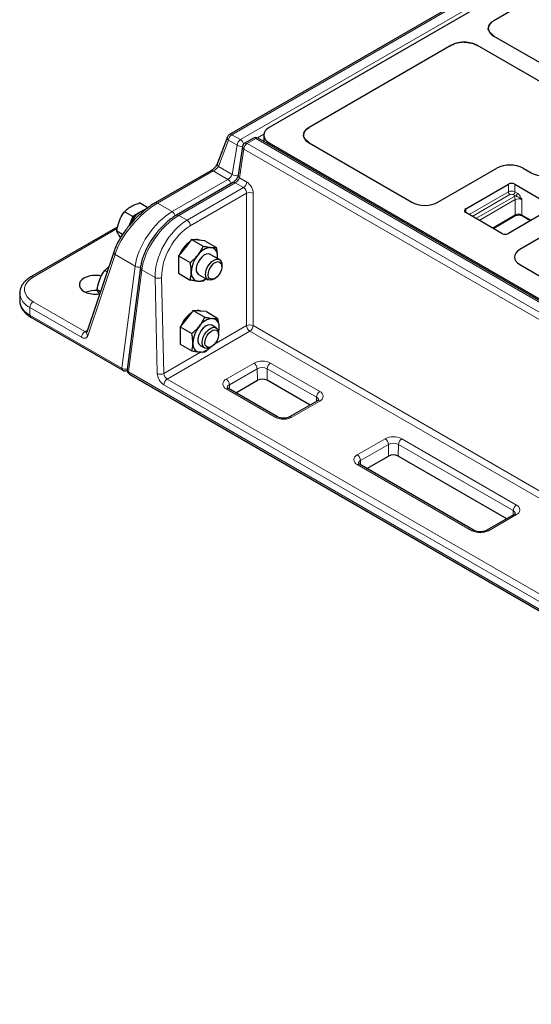
# Model space of a CAD drawing. Units: millimetres. Extents: x 0 to 420, y 0 to 297.
# Drawn here: x 217 to 236, y 138 to 173 of the extents above; entities that cross this region are included whole.
import ezdxf

# ---------------------------------------------------------------- set-up
doc = ezdxf.new("R2010")
doc.units = ezdxf.units.MM

msp = doc.modelspace()

# ---------------------------------------------------------------- linework, layer by layer
at = {"color": 7, "linetype": 'Continuous', "lineweight": 25}
for p, q in [((265.90632, 192.44513), (224.99995, 168.83039)), ((265.52778, 191.65666), (226.42891, 169.08537)), ((239.44047, 175.77235), (234.49889, 172.91964)), ((234.31594, 172.72056), (234.31129, 172.69203)), ((234.31594, 172.72056), (234.31222, 172.70851)), ((234.31594, 172.72056), (234.41555, 172.86087)), ((234.30688, 172.665), (234.30354, 172.64446)), ((234.3037, 172.65494), (234.30354, 172.64446)), ((234.31704, 172.56831), (234.30354, 172.64446)), ((234.30435, 172.66529), (234.30433, 172.66515)), ((234.3201, 172.56004), (234.36387, 172.4845)), ((234.50291, 172.36833), (234.36387, 172.48449)), ((234.50291, 172.36833), (239.43825, 169.51922)), ((232.95866, 172.03048), (227.85702, 169.08537)), ((232.95866, 172.03048), (233.06047, 172.0786)), ((233.43532, 172.14326), (233.54626, 172.13771)), ((233.56724, 172.13546), (233.54626, 172.13771)), ((238.84899, 169.17905), (233.91365, 172.02816)), ((227.66238, 168.83601), (227.65717, 168.80523)), ((227.6703, 168.88272), (227.66522, 168.85277)), ((227.6703, 168.88272), (227.66702, 168.87244)), ((227.6703, 168.88272), (227.77223, 169.0256)), ((227.77223, 169.0256), (227.85702, 169.08537)), ((224.92739, 168.74502), (224.56699, 167.79231)), ((225.85996, 168.69513), (225.54689, 168.5144)), ((265.26873, 146.04115), (226.02662, 168.69513)), ((226.22906, 168.80523), (226.22906, 168.57827)), ((226.42891, 168.5251), (264.95696, 146.28333)), ((227.65739, 168.81531), (227.65717, 168.80523)), ((227.6703, 168.72775), (227.65717, 168.80523)), ((227.67422, 168.71706), (227.71604, 168.64401)), ((227.85702, 168.5251), (227.71604, 168.64401)), ((227.85702, 168.5251), (231.55132, 166.39243)), ((225.46547, 168.39528), (225.30725, 167.36209)), ((224.33159, 167.52576), (222.32495, 166.36735)), ((232.4925, 166.39471), (234.6133, 167.61902)), ((235.55482, 167.61902), (235.85074, 167.44819)), ((225.12079, 167.09875), (223.08939, 165.92605)), ((233.49307, 166.15592), (235.02514, 167.04036)), ((235.26084, 167.04036), (236.5572, 166.29199)), ((222.06166, 166.19298), (221.762, 166.36597)), ((221.51733, 165.87874), (221.21767, 166.05174)), ((221.7895, 166.03586), (221.51733, 165.87874)), ((222.06166, 166.19298), (221.7895, 166.03586)), ((234.78943, 165.27148), (233.49307, 166.01985)), ((236.5572, 166.15592), (235.02514, 165.27148)), ((221.51733, 165.87874), (221.38125, 165.52801)), ((234.47516, 165.4529), (235.25831, 165.90501)), ((237.55958, 165.91817), (235.43878, 164.69386)), ((235.52853, 165.90501), (235.82555, 165.73354)), ((220.98162, 165.51265), (217.8556, 163.70803)), ((221.15173, 165.2312), (220.9455, 165.35026)), ((221.08315, 165.12407), (221.03948, 165.18094)), ((223.63705, 165.0535), (223.40135, 164.76029)), ((223.63705, 165.0535), (224.05457, 164.81248)), ((223.87276, 165.03243), (223.63705, 165.0535)), ((224.10846, 165.01135), (223.87276, 165.03243)), ((224.10846, 165.01135), (224.52597, 164.77033)), ((220.84499, 164.63792), (219.86402, 161.71786)), ((223.40135, 164.76029), (223.16565, 164.46708)), ((223.16565, 164.46708), (223.58316, 164.22605)), ((223.16565, 164.46708), (223.16565, 164.15279)), ((224.63603, 164.32935), (224.30499, 164.52045)), ((224.56156, 164.37234), (224.56808, 164.43173)), ((224.56522, 164.37022), (224.56808, 164.43173)), ((220.59493, 163.89356), (220.50926, 163.94302)), ((221.79774, 164.05227), (221.31741, 160.38295)), ((223.16565, 164.15279), (223.16565, 163.83851)), ((224.72234, 164.08225), (224.72234, 164.13858)), ((235.43482, 164.15053), (239.21164, 161.97022)), ((223.16565, 163.83851), (223.58316, 163.59748)), ((223.88836, 163.79874), (224.2194, 163.60764)), ((224.15728, 163.6435), (224.05457, 163.55533)), ((224.42776, 163.62829), (224.47654, 163.65647)), ((220.35335, 163.17443), (220.2371, 163.24154)), ((217.45496, 163.12147), (217.45524, 163.13671)), ((217.45496, 163.12147), (217.45496, 162.84929)), ((217.45506, 162.8582), (217.45496, 162.84929)), ((223.69415, 162.50288), (223.45844, 162.20967)), ((223.69415, 162.50288), (224.11166, 162.26185)), ((223.92985, 162.4818), (223.69415, 162.50288)), ((224.16555, 162.46073), (223.92985, 162.4818)), ((224.16555, 162.46073), (224.58306, 162.2197)), ((217.8556, 162.26273), (221.16132, 160.35438)), ((223.45844, 162.20967), (223.22274, 161.91645)), ((223.22274, 161.91645), (223.64026, 161.67543)), ((223.22274, 161.91645), (223.22274, 161.60217)), ((224.51688, 161.88046), (224.36208, 161.96982)), ((224.60319, 161.68094), (224.62517, 161.88111)), ((219.86402, 161.71786), (219.86414, 161.71798)), ((223.22274, 161.60217), (223.22274, 161.28788)), ((224.60319, 161.63336), (224.60319, 161.68969)), ((223.22274, 161.28788), (223.64026, 161.04685)), ((223.94545, 161.24812), (224.10025, 161.15875)), ((224.30861, 161.17941), (224.35739, 161.20758)), ((221.39934, 160.21697), (260.64145, 137.56298)), ((225.22643, 159.54303), (226.00621, 159.99319)), ((227.8944, 159.10081), (226.34859, 159.99319)), ((226.72842, 158.67595), (224.96066, 159.69646)), ((228.16018, 159.25424), (227.15844, 158.67595)), ((229.94048, 156.82167), (230.72026, 157.27183)), ((234.96546, 155.01877), (231.06263, 157.27183)), ((233.79949, 154.59391), (229.6747, 156.9751)), ((235.23124, 155.1722), (234.22951, 154.59391))]:
    msp.add_line(p, q, dxfattribs=at)
at = {"color": 8, "linetype": 'Continuous', "lineweight": 18}
for p, q in [((265.98965, 192.43688), (225.08328, 168.82214)), ((225.39241, 168.64368), (266.29878, 192.25842)), ((225.08328, 168.82214), (225.39241, 168.64368)), ((226.23142, 168.83825), (226.00301, 168.70639)), ((224.96559, 168.62523), (224.60519, 167.67252)), ((225.27472, 168.44677), (224.96559, 168.62523)), ((225.94329, 168.68688), (225.63021, 168.50615)), ((225.63021, 168.50615), (264.87232, 145.85216)), ((265.1854, 146.03289), (225.94329, 168.68688)), ((226.42891, 168.5251), (226.42891, 168.4629)), ((225.09043, 167.3924), (225.27472, 168.44677)), ((225.5124, 168.30561), (225.35418, 167.27241)), ((264.75451, 145.65162), (225.5124, 168.30561)), ((224.41492, 167.51751), (222.40827, 166.3591)), ((224.94135, 167.21361), (224.41492, 167.51751)), ((224.60519, 167.67252), (225.09043, 167.3924)), ((222.9347, 166.0552), (224.94135, 167.21361)), ((225.20411, 167.09049), (223.17272, 165.9178)), ((225.50286, 166.91803), (225.20411, 167.09049)), ((225.35418, 167.27241), (225.62067, 167.11857)), ((223.47146, 165.74533), (225.50286, 166.91803)), ((225.61466, 166.71402), (223.58927, 165.5448)), ((225.61466, 161.9585), (225.61466, 166.71402)), ((225.85028, 166.71402), (225.85028, 161.9585)), ((233.61096, 165.9518), (235.02514, 166.76818)), ((235.02514, 166.76818), (235.02514, 167.04036)), ((235.26084, 167.04036), (235.26084, 166.76818)), ((235.26084, 166.76818), (235.34461, 166.71982)), ((222.40827, 166.3591), (222.9347, 166.0552)), ((235.08406, 166.66612), (233.72882, 165.88376)), ((233.8614, 165.80722), (235.21664, 166.58958)), ((235.27557, 166.48752), (233.97926, 165.73918)), ((235.28568, 166.61776), (235.20191, 166.66612)), ((235.27557, 165.94316), (235.27557, 166.48752)), ((235.51127, 166.48752), (235.51127, 165.94316)), ((233.49307, 166.15592), (233.49307, 166.01985)), ((223.17272, 165.9178), (223.47146, 165.74533)), ((234.45075, 165.467), (235.27557, 165.94316)), ((235.51127, 165.94316), (235.84996, 165.74764)), ((220.96343, 165.44579), (217.93893, 163.69978)), ((220.88513, 164.51681), (219.90416, 161.59675)), ((221.60712, 164.10001), (220.88513, 164.51681)), ((221.1268, 160.43068), (221.60712, 164.10001)), ((221.84514, 163.96261), (221.36482, 160.29328)), ((222.32073, 163.68806), (221.84514, 163.96261)), ((222.39804, 160.23405), (222.32073, 163.68806)), ((222.55639, 163.69165), (222.6337, 160.23764)), ((217.93893, 162.81534), (219.79785, 161.74221)), ((219.68, 161.53809), (217.82108, 162.61122)), ((217.82108, 162.61122), (217.82108, 162.33904)), ((217.82108, 162.33904), (221.1268, 160.43068)), ((219.79785, 161.74221), (219.89009, 161.79546)), ((225.73247, 161.75797), (222.75151, 160.0371)), ((224.45846, 161.29105), (225.61466, 161.9585)), ((243.48124, 151.51182), (225.73247, 161.75797)), ((225.85028, 161.9585), (243.59753, 151.71323)), ((222.6337, 160.23764), (223.95448, 161.00011)), ((224.87733, 160.03266), (225.87906, 160.61095)), ((225.99687, 160.41041), (224.99514, 159.83212)), ((226.00621, 159.99319), (225.99687, 160.41041)), ((226.35792, 160.41041), (226.34859, 159.99319)), ((228.12569, 159.3899), (226.35792, 160.41041)), ((226.47574, 160.61095), (228.2435, 159.59044)), ((221.36482, 160.29328), (260.60693, 137.63929)), ((222.75151, 160.0371), (260.24777, 138.39097)), ((260.12992, 138.18684), (222.63366, 159.83297)), ((226.6451, 158.6677), (224.87733, 159.68821)), ((224.99514, 159.83212), (224.99867, 159.67452)), ((228.12216, 159.2323), (228.12569, 159.3899)), ((228.2435, 159.24599), (227.24177, 158.6677)), ((229.59137, 157.3113), (230.59311, 157.88959)), ((231.18978, 157.88959), (235.31457, 155.5084)), ((230.71092, 157.68905), (229.70918, 157.11076)), ((230.72026, 157.27183), (230.71092, 157.68905)), ((231.07197, 157.68905), (231.06263, 157.27183)), ((235.19676, 155.30786), (231.07197, 157.68905)), ((233.71616, 154.58566), (229.59137, 156.96685)), ((229.70918, 157.11076), (229.71271, 156.95316)), ((235.31457, 155.16395), (234.31284, 154.58566)), ((235.19323, 155.15026), (235.19676, 155.30786))]:
    msp.add_line(p, q, dxfattribs=at)
at = {"color": 7, "linetype": 'Continuous', "lineweight": 25, "flags": 128}
for points in [[(224.30499, 164.52045), (224.29777, 164.52434), (224.23222, 164.53993), (224.15662, 164.52731), (224.07657, 164.48742), (223.99801, 164.42322), (223.92677, 164.33947), (223.86813, 164.24237), (223.82644, 164.13914), (223.80479, 164.03742), (223.80479, 163.94477), (223.82644, 163.86805), (223.86813, 163.81295), (223.88836, 163.79874)], [(224.17256, 163.99131), (224.22176, 164.0929), (224.28624, 164.18526), (224.36122, 164.26155), (224.44112, 164.31611), (224.52003, 164.34488), (224.59209, 164.34574), (224.65197, 164.31862), (224.69521, 164.26553), (224.71861, 164.19041), (224.72234, 164.13858)], [(224.2636, 163.95936), (224.30929, 164.0519), (224.36984, 164.13452), (224.43986, 164.19989), (224.51314, 164.24219), (224.58317, 164.25767), (224.64371, 164.24496), (224.6894, 164.20517), (224.71618, 164.14186), (224.72165, 164.06063), (224.70535, 163.96872), (224.66871, 163.87428), (224.61499, 163.78572), (224.54896, 163.71089), (224.4765, 163.65644), (224.40404, 163.62722), (224.33802, 163.62582), (224.2843, 163.65237), (224.24766, 163.7045), (224.23135, 163.77759), (224.23683, 163.86514), (224.2636, 163.95936)], [(224.42776, 163.62829), (224.37435, 163.60309), (224.29815, 163.58813), (224.23157, 163.60139), (224.17953, 163.64187), (224.14589, 163.70658), (224.13316, 163.79071), (224.14227, 163.88802), (224.17256, 163.99131)], [(219.76562, 163.66577), (219.68418, 163.60681), (219.6275, 163.53887), (219.59843, 163.46535), (219.59843, 163.38994), (219.6275, 163.31643), (219.68418, 163.24849), (219.76562, 163.18953), (219.86775, 163.14251), (219.98544, 163.10979), (220.11279, 163.09301), (220.24341, 163.09301), (220.31185, 163.09987)], [(224.36208, 161.96982), (224.35486, 161.97371), (224.28931, 161.9893), (224.21371, 161.97669), (224.13366, 161.9368), (224.0551, 161.87259), (223.98386, 161.78884), (223.92522, 161.69175), (223.88353, 161.58851), (223.86188, 161.4868), (223.86188, 161.39414), (223.88353, 161.31742), (223.92522, 161.26232), (223.94545, 161.24812)], [(224.05341, 161.54242), (224.10261, 161.64401), (224.16709, 161.73638), (224.24207, 161.81267), (224.32197, 161.86722), (224.40088, 161.89599), (224.47295, 161.89685), (224.53282, 161.86973), (224.57606, 161.81664), (224.59946, 161.74153), (224.60319, 161.68969)], [(224.14445, 161.51048), (224.19014, 161.60301), (224.25069, 161.68564), (224.32071, 161.751), (224.39399, 161.79331), (224.46402, 161.80879), (224.52456, 161.79607), (224.57025, 161.75629), (224.59703, 161.69297), (224.6025, 161.61175), (224.5862, 161.51984), (224.54956, 161.4254), (224.49584, 161.33683), (224.42981, 161.262), (224.35735, 161.20756), (224.28489, 161.17834), (224.21887, 161.17694), (224.16515, 161.20349), (224.12851, 161.25562), (224.1122, 161.32871), (224.11768, 161.41625), (224.14445, 161.51048)], [(224.30861, 161.17941), (224.2552, 161.1542), (224.179, 161.13925), (224.11242, 161.15251), (224.06038, 161.19299), (224.02674, 161.25769), (224.01401, 161.34182), (224.02312, 161.43914), (224.05341, 161.54242)]]:
    msp.add_lwpolyline(points, dxfattribs=at)
at = {"color": 8, "linetype": 'Continuous', "lineweight": 18, "flags": 128}
for points in [[(217.93893, 163.69978), (217.81755, 163.61627), (217.72313, 163.52187), (217.65854, 163.41943), (217.62575, 163.31207), (217.62575, 163.20306), (217.65854, 163.0957), (217.72313, 162.99326), (217.81755, 162.89885), (217.93893, 162.81534)], [(219.68, 161.53809), (219.71687, 161.52015), (219.75283, 161.50936), (219.787, 161.50598), (219.81854, 161.51009), (219.84666, 161.52159), (219.87068, 161.5402), (219.89001, 161.56546), (219.90416, 161.59675)]]:
    msp.add_lwpolyline(points, dxfattribs=at)
at = {"color": 7, "linetype": 'Continuous', "lineweight": 25}
for centre, radius, start, end in [((225.08328, 168.68605), 0.16667, 119.997312, 159.278675), ((225.63021, 168.37006), 0.16667, 119.997312, 171.293573), ((225.94329, 168.55079), 0.16667, 60.002688, 119.997312), ((235.14299, 166.81291), 0.25617, 62.609672, 117.390328), ((222.34133, 165.17425), 1.02318, 122.637971, 159.772886), ((222.03853, 165.61913), 0.48548, 103.89886, 120.861749), ((233.51889, 166.08789), 0.07277, 110.783421, 249.216579), ((224.17516, 164.1153), 1.04738, 125.285656, 157.125201), ((223.80769, 164.77628), 0.27781, 64.814744, 104.96622), ((234.90729, 165.49893), 0.25617, 242.609672, 297.390328), ((224.36878, 164.15968), 0.60851, 93.429538, 146.565085), ((224.27871, 164.47887), 0.29318, 350.748121, 79.453222), ((224.64745, 163.84034), 1.02326, 140.227928, 177.360713), ((223.91463, 163.84033), 0.29318, 170.748121, 259.453222), ((220.18014, 162.85916), 0.90688, 76.454933, 117.198803), ((223.86785, 164.00877), 0.45672, 269.137042, 307.928313), ((220.17367, 162.30691), 0.91379, 85.022003, 111.780338), ((223.86479, 162.22565), 0.27781, 64.814744, 104.96622), ((224.23225, 161.56467), 1.04738, 125.285656, 157.125201), ((224.42587, 161.60905), 0.60851, 93.429538, 146.565085), ((224.3358, 161.92824), 0.29318, 350.748121, 79.453222), ((224.70454, 161.28972), 1.02326, 140.227928, 177.360713), ((223.83796, 161.88901), 0.78725, 346.344498, 359.425142), ((223.97173, 161.2897), 0.29318, 170.748121, 259.453222), ((223.89631, 161.55375), 0.55271, 272.255657, 316.441594), ((221.24465, 160.49872), 0.16667, 240.002688, 295.540361), ((221.48267, 160.36131), 0.16667, 172.542249, 240.002688), ((226.1774, 159.6628), 0.3721, 62.609672, 117.390328), ((230.89144, 156.94144), 0.3721, 62.609672, 117.390328)]:
    msp.add_arc(centre, radius, start, end, dxfattribs=at)
at = {"color": 8, "linetype": 'Continuous', "lineweight": 18}
for centre, radius, start, end in [((225.22277, 168.60514), 0.25797, 122.73408, 175.533509), ((225.03454, 168.75486), 0.08308, 54.082255, 114.607286), ((225.0361, 168.7137), 0.11313, 163.927554, 231.443168), ((225.5319, 168.42668), 0.25797, 122.73408, 175.533509), ((225.25243, 168.42585), 0.25893, 12.210321, 57.273385), ((225.76901, 168.28973), 0.2571, 122.674167, 176.459727), ((225.58169, 168.441), 0.08124, 53.32187, 115.367672), ((225.89477, 168.62173), 0.08124, 53.32187, 115.367672), ((225.99181, 168.62173), 0.08124, 64.632328, 126.67813), ((225.41748, 168.64893), 0.24749, 234.773066, 281.683966), ((225.56327, 168.38935), 0.09798, 176.528646, 238.724993), ((224.6757, 167.76099), 0.11313, 163.927554, 231.443168), ((224.36619, 167.45023), 0.08308, 54.082255, 114.607286), ((224.80123, 166.9958), 0.25898, 14.175546, 57.247568), ((225.23167, 167.59016), 0.24302, 234.46565, 288.491188), ((225.15534, 167.02284), 0.0834, 54.210835, 114.478706), ((225.40269, 167.35492), 0.09571, 175.704578, 239.549061), ((225.36406, 167.13445), 0.2571, 302.674167, 356.459727), ((225.73247, 166.47251), 0.26871, 63.996618, 116.003382), ((235.14299, 166.54073), 0.25617, 62.609672, 117.390328), ((235.15307, 166.774), 0.12807, 182.605478, 237.394522), ((235.1329, 166.774), 0.12807, 302.605478, 357.394522), ((235.21667, 166.72565), 0.12807, 302.605478, 357.394522), ((222.35969, 166.29333), 0.08177, 53.548714, 115.181035), ((235.14299, 166.55239), 0.12809, 62.609672, 117.390328), ((235.362, 166.33215), 0.29563, 104.960398, 119.450566), ((235.14764, 166.4817), 0.12807, 2.605478, 57.394522), ((235.39342, 166.26007), 0.25617, 62.609672, 117.390328), ((222.7946, 165.83737), 0.25899, 13.740091, 57.252226), ((223.12394, 165.85014), 0.08341, 54.212749, 114.456727), ((223.33266, 165.52892), 0.2571, 3.540273, 57.325833), ((235.23474, 165.93865), 0.04108, 305.013333, 6.298848), ((235.39342, 165.71571), 0.25617, 62.609672, 117.390328), ((235.55211, 165.93865), 0.04108, 173.701152, 234.986667), ((220.95778, 164.60809), 0.11666, 165.172327, 231.48573), ((221.74244, 164.29661), 0.23867, 235.460179, 281.446331), ((221.89702, 164.04741), 0.09941, 177.224088, 238.541132), ((217.89056, 163.63618), 0.0799, 52.746445, 115.958035), ((222.43499, 163.92406), 0.26221, 244.164193, 297.579253), ((218.07522, 163.18004), 0.62302, 185.394448, 245.925693), ((218.08946, 162.91808), 0.63822, 186.187456, 245.132685), ((218.07695, 162.59957), 0.25613, 122.605478, 177.394522), ((217.90274, 162.33002), 0.08216, 173.701153, 234.986667), ((219.93587, 161.52644), 0.25613, 122.605478, 177.394522), ((219.8487, 161.8156), 0.08929, 235.281679, 282.180041), ((225.73247, 161.71699), 0.26871, 63.996618, 116.003382), ((225.87126, 161.97438), 0.2571, 183.540273, 237.325833), ((225.59367, 161.97438), 0.2571, 302.674167, 356.459727), ((219.97681, 161.68803), 0.11667, 165.188324, 231.484668), ((226.1774, 160.03516), 0.64849, 62.609672, 117.390328), ((221.20847, 160.42167), 0.08216, 173.701152, 234.986667), ((221.26188, 160.62638), 0.23779, 235.383517, 283.913871), ((221.41446, 160.37689), 0.09724, 176.429218, 239.300585), ((225.74027, 160.39454), 0.2571, 3.540273, 57.325833), ((226.1774, 160.062), 0.3924, 62.609672, 117.390328), ((226.61453, 160.39454), 0.2571, 122.674167, 176.459727), ((221.4441, 160.28319), 0.07992, 172.74417, 235.943649), ((222.51231, 160.47005), 0.26221, 244.164193, 297.579253), ((222.91125, 160.2658), 0.5142, 183.540273, 237.325833), ((222.88953, 159.82133), 0.25613, 122.605478, 177.394522), ((222.89031, 160.25351), 0.2571, 183.540273, 237.325833), ((224.94269, 159.86043), 0.18421, 110.783421, 249.216579), ((224.73853, 159.81625), 0.2571, 3.540273, 57.325833), ((224.92573, 159.62432), 0.08015, 64.163484, 127.146974), ((225.04176, 159.71998), 0.12145, 112.572721, 177.623821), ((228.3823, 159.37403), 0.2571, 122.674167, 176.459727), ((228.07567, 159.27531), 0.12503, 3.744238, 66.418691), ((228.17814, 159.41821), 0.18421, 290.783421, 69.216579), ((228.1951, 159.1821), 0.08015, 52.853026, 115.836516), ((226.6935, 158.60381), 0.08016, 64.186458, 127.144683), ((226.94343, 159.24349), 0.64849, 242.609672, 297.390328), ((227.19335, 158.60376), 0.0802, 52.866113, 115.705391), ((230.89144, 157.3138), 0.64849, 62.609672, 117.390328), ((230.45431, 157.67317), 0.2571, 3.540273, 57.325833), ((231.32858, 157.67317), 0.2571, 122.674167, 176.459727), ((230.89144, 157.34064), 0.3924, 62.609672, 117.390328), ((229.65674, 157.13907), 0.18421, 110.783421, 249.216579), ((229.45258, 157.09489), 0.2571, 3.540273, 57.325833), ((229.63977, 156.90296), 0.08015, 64.163484, 127.146974), ((229.7558, 156.99862), 0.12145, 112.572721, 177.623821), ((235.45337, 155.29198), 0.2571, 122.674167, 176.459727), ((235.2492, 155.33617), 0.18421, 290.783421, 69.216579), ((235.14674, 155.19327), 0.12503, 3.744238, 66.418691), ((235.26617, 155.10006), 0.08015, 52.853026, 115.836516), ((233.76456, 154.52177), 0.08016, 64.186458, 127.144683), ((234.0145, 155.16144), 0.64849, 242.609672, 297.390328), ((234.26442, 154.52172), 0.0802, 52.866113, 115.705391)]:
    msp.add_arc(centre, radius, start, end, dxfattribs=at)
at = {"color": 7, "linetype": 'Continuous', "lineweight": 25}
for centre, major_axis, ratio, start_param, end_param in [((234.97149, 172.64284), (0.66795, -0.00493), 0.58146625, 2.36108271, 3.93916286), ((234.97149, 172.64284), (0.66795, -0.00493), 0.58146625, 3.34738281, 3.36911868), ((233.43813, 171.75765), (0.67284, -0.00483), 0.57305817, 0.7900415, 2.36812165), ((226.89572, 168.80523), (0.66667, 0), 0.5885797, 2.34650931, 3.936676), ((228.32384, 168.80523), (0.66667, 0), 0.5885797, 3.00300215, 3.936676), ((228.32384, 168.80523), (0.66667, 0), 0.5885797, 2.34650931, 2.96304769), ((228.32384, 168.80523), (0.66667, 0), 0.5885797, 3.34036349, 3.36823008), ((235.08406, 167.34577), (0.66667, 0), 0.5788711, 0.78676769, 2.35482496), ((235.08406, 167.34577), (0.66667, 0), 0.5788711, 0.78676769, 2.35482496), ((236.3215, 167.72145), (0.66667, 0), 0.5788711, 3.92836034, 5.49641762), ((232.02392, 166.66922), (0.66795, 0.00493), 0.58146625, 3.9221026, 5.4856151), ((232.02392, 166.66922), (0.66795, 0.00493), 0.58146625, 3.9221026, 5.4856151), ((235.9143, 164.42335), (0.67284, 0.00483), 0.57305817, 2.35155115, 3.91506366), ((235.9143, 164.42335), (0.67284, 0.00483), 0.57305817, 2.35155115, 3.91506366)]:
    msp.add_ellipse(centre, major_axis=major_axis, ratio=ratio, start_param=start_param, end_param=end_param, dxfattribs=at)
at = {"color": 8, "linetype": 'Continuous', "lineweight": 18}
for centre, major_axis, ratio, start_param, end_param in [((224.4915, 167.60939), (0.13916, 0.11166), 0.17647394, 3.99546651, 5.51390296), ((224.97447, 167.33058), (0.11111, 0.12771), 0.40239275, 4.00515046, 5.52358691), ((225.23724, 167.20746), (0.11111, 0.12771), 0.40239275, 4.00515046, 5.54976685), ((225.61449, 166.84283), (-0.15991, 0.29254), 0.59228976, 3.9670478, 5.51166419), ((225.49668, 166.77838), (-0.07638, 0.14827), 0.60673643, 3.98230408, 5.52692046), ((222.06364, 165.19715), (1.12035, 1.27162), 0.39513365, 0.86470889, 2.43550522), ((222.78563, 164.78035), (0.97314, 1.36037), 0.50078871, 0.83421037, 2.4050067), ((223.02365, 164.64295), (0.97314, 1.36037), 0.50078871, 0.83421037, 2.4050067), ((223.49924, 164.3684), (0.80303, 1.46072), 0.59081859, 0.77296496, 2.34376129), ((223.61705, 164.30395), (0.71961, 1.31642), 0.59228976, 0.77152112, 2.34231744)]:
    msp.add_ellipse(centre, major_axis=major_axis, ratio=ratio, start_param=start_param, end_param=end_param, dxfattribs=at)
at = {"color": 7, "linetype": 'Continuous', "lineweight": 25}
for points, knots in [([(234.31222, 172.70851), (234.31062, 172.70232), (234.30602, 172.68457), (234.30462, 172.66663), (234.3037, 172.65494)], [0, 0, 0, 0, 0.34858465, 1, 1, 1, 1]), ([(233.1613, 172.11043), (233.13009, 172.10165), (233.09555, 172.09194), (233.06355, 172.07977), (233.06047, 172.0786)], [0, 0, 0, 0, 0.9037567, 1, 1, 1, 1]), ([(233.43532, 172.14326), (233.38257, 172.14159), (233.28819, 172.13861), (233.20014, 172.11906), (233.1613, 172.11043)], [0, 0, 0, 0, 0.558906056, 1, 1, 1, 1]), ([(233.56724, 172.13546), (233.63185, 172.12493), (233.76102, 172.10389), (233.86279, 172.0534), (233.91365, 172.02816)], [0, 0, 0, 0, 0.50021225, 1, 1, 1, 1]), ([(227.66702, 168.87244), (227.66503, 168.86507), (227.65991, 168.84614), (227.65835, 168.827), (227.65739, 168.81531)], [0, 0, 0, 0, 0.38955376, 1, 1, 1, 1]), ([(224.56699, 167.79231), (224.56415, 167.78539), (224.55644, 167.7666), (224.53187, 167.72322), (224.49094, 167.66698), (224.43915, 167.60956), (224.38555, 167.5617), (224.34947, 167.53629), (224.33411, 167.52724), (224.33159, 167.52576)], [0, 0, 0, 0, 0.09834151, 0.26709677, 0.44696492, 0.63238155, 0.81401508, 0.96958027, 1, 1, 1, 1]), ([(225.30725, 167.36209), (225.30601, 167.35547), (225.30273, 167.33793), (225.28796, 167.29581), (225.25859, 167.23982), (225.21662, 167.18142), (225.17043, 167.13367), (225.13762, 167.10879), (225.12367, 167.10046), (225.12079, 167.09875)], [0, 0, 0, 0, 0.09412361, 0.24966326, 0.42593502, 0.61237796, 0.79973966, 0.9586559, 1, 1, 1, 1]), ([(222.32495, 166.36735), (222.29898, 166.35195), (222.22321, 166.30701), (222.09521, 166.21981), (221.94239, 166.10219), (221.79103, 165.97161), (221.64316, 165.83027), (221.50074, 165.68005), (221.36576, 165.52304), (221.24017, 165.36138), (221.12594, 165.19728), (221.0248, 165.03292), (220.93882, 164.87053), (220.8806, 164.73899), (220.85385, 164.66306), (220.84499, 164.63792)], [0, 0, 0, 0, 0.042416536, 0.123749318, 0.204784348, 0.285821369, 0.367082769, 0.448810555, 0.531200161, 0.61439172, 0.698482223, 0.783541399, 0.869633317, 0.956843602, 1, 1, 1, 1]), ([(221.44773, 166.23316), (221.45423, 166.23686), (221.50346, 166.26484), (221.60477, 166.31271), (221.70927, 166.34811), (221.762, 166.36597)], [0, 0, 0, 0, 0.07008577, 0.53078223, 1, 1, 1, 1]), ([(221.03948, 165.7253), (221.04975, 165.75051), (221.09764, 165.8681), (221.16486, 165.97094), (221.21767, 166.05174)], [0, 0, 0, 0, 0.2143775, 1, 1, 1, 1]), ([(221.21767, 166.05174), (221.2501, 166.08405), (221.31556, 166.14926), (221.40341, 166.20502), (221.44773, 166.23316)], [0, 0, 0, 0, 0.49545796, 1, 1, 1, 1]), ([(220.9455, 165.35026), (220.94916, 165.37451), (220.96854, 165.50304), (221.0077, 165.62575), (221.03948, 165.7253)], [0, 0, 0, 0, 0.188696452, 1, 1, 1, 1]), ([(223.08939, 165.92605), (223.06247, 165.90995), (222.98446, 165.8633), (222.85571, 165.77124), (222.70575, 165.64567), (222.56085, 165.50479), (222.42299, 165.35117), (222.29409, 165.18702), (222.17601, 165.01483), (222.07052, 164.83709), (221.97925, 164.65634), (221.90364, 164.47505), (221.84534, 164.29574), (221.81265, 164.15506), (221.8011, 164.07549), (221.79774, 164.05227)], [0, 0, 0, 0, 0.04418661, 0.12803103, 0.21153291, 0.29477026, 0.37787312, 0.46097075, 0.54415256, 0.62751883, 0.711175, 0.79522504, 0.87977527, 0.96492942, 1, 1, 1, 1]), ([(235.25831, 165.90501), (235.26532, 165.90868), (235.28469, 165.9188), (235.32986, 165.93198), (235.39156, 165.93808), (235.45562, 165.93251), (235.50247, 165.91876), (235.52226, 165.90832), (235.52853, 165.90501)], [0, 0, 0, 0, 0.10583396, 0.29212154, 0.49197515, 0.69922889, 0.90454629, 1, 1, 1, 1]), ([(221.03948, 165.18094), (221.0363, 165.1855), (221.01226, 165.22004), (220.9754, 165.28026), (220.95553, 165.32678), (220.9455, 165.35026)], [0, 0, 0, 0, 0.07008577, 0.53078223, 1, 1, 1, 1]), ([(223.86097, 164.49496), (223.86651, 164.50194), (223.90843, 164.55479), (223.97901, 164.65933), (224.02923, 164.76112), (224.05457, 164.81248)], [0, 0, 0, 0, 0.070085768, 0.530782234, 1, 1, 1, 1]), ([(224.05457, 164.81248), (224.10462, 164.80226), (224.20563, 164.78164), (224.28987, 164.77197), (224.33237, 164.7671)], [0, 0, 0, 0, 0.49545796, 1, 1, 1, 1]), ([(224.33237, 164.7671), (224.33791, 164.76662), (224.37984, 164.76306), (224.45042, 164.76124), (224.50063, 164.76728), (224.52597, 164.77033)], [0, 0, 0, 0, 0.07008577, 0.53078223, 1, 1, 1, 1]), ([(224.56808, 164.43173), (224.56745, 164.46067), (224.56513, 164.5684), (224.54251, 164.68503), (224.52597, 164.77033)], [0, 0, 0, 0, 0.26863361, 1, 1, 1, 1]), ([(223.58316, 164.22605), (223.63321, 164.26688), (223.73422, 164.34928), (223.81847, 164.44611), (223.86097, 164.49496)], [0, 0, 0, 0, 0.49545796, 1, 1, 1, 1]), ([(223.62527, 163.88746), (223.62464, 163.9164), (223.62232, 164.02412), (223.5997, 164.14075), (223.58316, 164.22605)], [0, 0, 0, 0, 0.26863361, 1, 1, 1, 1]), ([(220.33107, 163.61659), (220.34134, 163.6418), (220.38923, 163.75939), (220.45645, 163.86223), (220.50926, 163.94302)], [0, 0, 0, 0, 0.2143775, 1, 1, 1, 1]), ([(220.50926, 163.94302), (220.54074, 163.97574), (220.58243, 164.01907), (220.63881, 164.05621), (220.65263, 164.06531)], [0, 0, 0, 0, 0.7549043, 1, 1, 1, 1]), ([(223.58316, 163.59748), (223.58952, 163.6202), (223.6142, 163.70839), (223.62055, 163.81116), (223.62527, 163.88746)], [0, 0, 0, 0, 0.25755135, 1, 1, 1, 1]), ([(217.8556, 163.70803), (217.83177, 163.69358), (217.76316, 163.65198), (217.66455, 163.57261), (217.56938, 163.46698), (217.50181, 163.3513), (217.46283, 163.24098), (217.45945, 163.16984), (217.45806, 163.14061)], [0, 0, 0, 0, 0.10421453, 0.29998511, 0.49538651, 0.6867679, 0.87127791, 1, 1, 1, 1]), ([(220.2371, 163.24154), (220.24075, 163.2658), (220.26013, 163.39432), (220.2993, 163.51703), (220.33107, 163.61659)], [0, 0, 0, 0, 0.18869645, 1, 1, 1, 1]), ([(223.86097, 163.5521), (223.85533, 163.55263), (223.81264, 163.55663), (223.72368, 163.56907), (223.63029, 163.58795), (223.58316, 163.59748)], [0, 0, 0, 0, 0.07008577, 0.53078223, 1, 1, 1, 1]), ([(224.05457, 163.55533), (224.02806, 163.55196), (223.97455, 163.54516), (223.89906, 163.54977), (223.86097, 163.5521)], [0, 0, 0, 0, 0.49545796, 1, 1, 1, 1]), ([(220.33107, 163.07223), (220.3279, 163.07679), (220.30385, 163.11132), (220.26699, 163.17155), (220.24712, 163.21807), (220.2371, 163.24154)], [0, 0, 0, 0, 0.070085768, 0.530782234, 1, 1, 1, 1]), ([(217.45736, 162.86052), (217.45647, 162.85214), (217.45144, 162.80461), (217.46852, 162.71765), (217.50842, 162.60494), (217.57424, 162.49882), (217.6627, 162.40046), (217.75869, 162.32187), (217.82845, 162.2793), (217.8556, 162.26273)], [0, 0, 0, 0, 0.035506273, 0.201364046, 0.366470402, 0.534269414, 0.707353047, 0.886079627, 1, 1, 1, 1]), ([(223.91806, 161.94433), (223.9236, 161.95131), (223.96553, 162.00416), (224.0361, 162.10871), (224.08632, 162.21049), (224.11166, 162.26185)], [0, 0, 0, 0, 0.070085768, 0.530782234, 1, 1, 1, 1]), ([(224.11166, 162.26185), (224.16171, 162.25163), (224.26272, 162.23101), (224.34696, 162.22135), (224.38947, 162.21647)], [0, 0, 0, 0, 0.49545796, 1, 1, 1, 1]), ([(224.38947, 162.21647), (224.395, 162.216), (224.43693, 162.21244), (224.50751, 162.21061), (224.55773, 162.21665), (224.58306, 162.2197)], [0, 0, 0, 0, 0.070085768, 0.530782234, 1, 1, 1, 1]), ([(224.62517, 161.88111), (224.62454, 161.91005), (224.62222, 162.01777), (224.5996, 162.1344), (224.58306, 162.2197)], [0, 0, 0, 0, 0.26863361, 1, 1, 1, 1]), ([(223.64026, 161.67543), (223.6903, 161.71625), (223.79131, 161.79865), (223.87556, 161.89548), (223.91806, 161.94433)], [0, 0, 0, 0, 0.49545796, 1, 1, 1, 1]), ([(223.68236, 161.33684), (223.68173, 161.36577), (223.67941, 161.4735), (223.65679, 161.59013), (223.64026, 161.67543)], [0, 0, 0, 0, 0.26863361, 1, 1, 1, 1]), ([(223.64026, 161.04685), (223.64661, 161.06957), (223.67129, 161.15777), (223.67764, 161.26054), (223.68236, 161.33684)], [0, 0, 0, 0, 0.25755135, 1, 1, 1, 1]), ([(223.91806, 161.00147), (223.91243, 161.002), (223.86974, 161.006), (223.78077, 161.01845), (223.68738, 161.03733), (223.64026, 161.04685)], [0, 0, 0, 0, 0.07008577, 0.53078223, 1, 1, 1, 1]), ([(224.29133, 161.16709), (224.27785, 161.15246), (224.22349, 161.09346), (224.15966, 161.04281), (224.11166, 161.0047)], [0, 0, 0, 0, 0.24790195, 1, 1, 1, 1]), ([(224.11166, 161.0047), (224.08515, 161.00133), (224.03164, 160.99453), (223.95615, 160.99914), (223.91806, 161.00147)], [0, 0, 0, 0, 0.49545796, 1, 1, 1, 1]), ([(224.96066, 159.69646), (224.95376, 159.70075), (224.9339, 159.7131), (224.92003, 159.7296), (224.92027, 159.72957), (224.92036, 159.72955)], [0, 0, 0, 0, 0.23832468, 0.68617514, 1, 1, 1, 1]), ([(228.20079, 159.28731), (228.20097, 159.28783), (228.20155, 159.28961), (228.19339, 159.27592), (228.1709, 159.26124), (228.16018, 159.25424)], [0, 0, 0, 0, 0.17901066, 0.60864933, 1, 1, 1, 1]), ([(227.15844, 158.67595), (227.15028, 158.67159), (227.12652, 158.65887), (227.07144, 158.6402), (226.99397, 158.62715), (226.90962, 158.62583), (226.82859, 158.63695), (226.76627, 158.6561), (226.73902, 158.67039), (226.72842, 158.67595)], [0, 0, 0, 0, 0.08178186, 0.23820089, 0.39984112, 0.56558414, 0.73230458, 0.89589828, 1, 1, 1, 1]), ([(229.6747, 156.9751), (229.6678, 156.97939), (229.64794, 156.99174), (229.63408, 157.00824), (229.63431, 157.00821), (229.63441, 157.00819)], [0, 0, 0, 0, 0.23832468, 0.68617514, 1, 1, 1, 1]), ([(235.27186, 155.20527), (235.27203, 155.20579), (235.27262, 155.20757), (235.26445, 155.19388), (235.24196, 155.1792), (235.23124, 155.1722)], [0, 0, 0, 0, 0.17901066, 0.60864933, 1, 1, 1, 1]), ([(234.22951, 154.59391), (234.22135, 154.58955), (234.19759, 154.57683), (234.14251, 154.55816), (234.06503, 154.54511), (233.98069, 154.54379), (233.89966, 154.55491), (233.83733, 154.57406), (233.81009, 154.58835), (233.79949, 154.59391)], [0, 0, 0, 0, 0.08178186, 0.23820089, 0.39984112, 0.56558414, 0.73230458, 0.89589828, 1, 1, 1, 1])]:
    msp.add_open_spline(points, degree=3, knots=knots, dxfattribs=at)
at = {"color": 8, "linetype": 'Continuous', "lineweight": 18}
for points, knots in [([(235.34461, 166.71982), (235.35959, 166.70945), (235.39023, 166.68823), (235.4408, 166.62744), (235.47458, 166.56673), (235.49847, 166.51579), (235.50691, 166.49717), (235.51117, 166.48774), (235.51127, 166.48752)], [0, 0, 0, 0, 0.21090126, 0.43121138, 0.79390337, 0.89567158, 0.99751859, 1, 1, 1, 1]), ([(235.51127, 166.48752), (235.5111, 166.48769), (235.50263, 166.49603), (235.48483, 166.51142), (235.43697, 166.54505), (235.38043, 166.57378), (235.32297, 166.60344), (235.29721, 166.61333), (235.28568, 166.61776)], [0, 0, 0, 0, 0.00290899, 0.14303602, 0.27730426, 0.67381681, 0.85391831, 1, 1, 1, 1])]:
    msp.add_open_spline(points, degree=3, knots=knots, dxfattribs=at)

doc.saveas('drawing.dxf')
